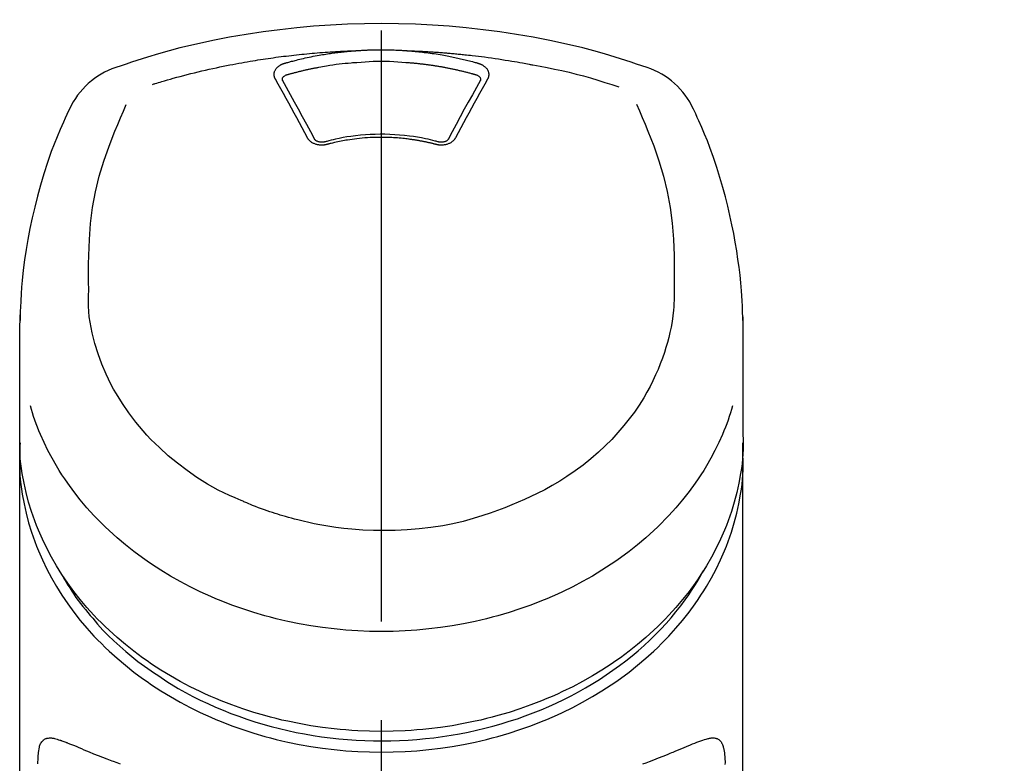
# Model space of a CAD drawing. Extents: x 55896 to 82369, y -11045 to -2175.
# Drawn here: x 58599 to 58661, y -7925 to -7878 of the extents above; entities that cross this region are included whole.
import ezdxf

# ---------------------------------------------------------------- set-up
doc = ezdxf.new("R2010")
doc.units = 0
doc.header["$LTSCALE"] = 50
doc.header["$MEASUREMENT"] = 0
doc.linetypes.add('CENTER2', pattern=[1.125, 0.75, -0.125, 0.125, -0.125])
doc.layers.get('0').update_dxf_attribs({"linetype": 'CONTINUOUS'})
doc.layers.add('150-機器', color=8, linetype='CONTINUOUS')
doc.layers.add('161-番号', color=110, linetype='CONTINUOUS')
doc.styles.add('KH001', font='txt')
doc.dimstyles.new('KH1xx030', dxfattribs={"dimscale": 30, "dimtxt": 2, "dimasz": 0.6, "dimexe": 0.3, "dimexo": 1.2, "dimgap": 0.5, "dimtad": 3, "dimdec": 1, "dimdsep": 46, "dimlunit": 6, "dimtxsty": 'KH001', "dimblk": 'DOT', "dimcen": 1, "dimdle": 1, "dimclrd": 256, "dimclre": 256, "dimclrt": 256, "dimadec": 0, "dimazin": 0, "dimtfac": 1, "dimtdec": 1, "dimtix": 1, "dimtmove": 2, "dimatfit": 3, "dimldrblk": 'CLOSEDBLANK', "dimfxl": 1, "dimtolj": 1, "dimtzin": 0, "dimlwd": -1, "dimlwe": -1, "dimarcsym": 0})

# ---------------------------------------------------------------- blocks, each defined once
blk = doc.blocks.new('F402_S')
at = {"layer": '150-機器', "color": 161, "linetype": 'CENTER2'}
blk.add_line((0, -72.081), (0, 259.906), dxfattribs=at)
at = {"layer": '150-機器', "color": 13, "linetype": 'Continuous'}
for points in [[(16.86, 244.316), (16.523, 244.431), (16.186, 244.545), (15.849, 244.658), (15.511, 244.769), (14.833, 244.983), (14.152, 245.187), (13.468, 245.38), (12.781, 245.562), (11.738, 245.815), (10.689, 246.041), (9.634, 246.242), (8.575, 246.423), (7.511, 246.584), (6.445, 246.724), (5.376, 246.843), (4.305, 246.941), (3.23, 247.017), (2.154, 247.071), (1.077, 247.103), (0, 247.114), (-1.077, 247.103), (-2.154, 247.071), (-3.23, 247.017), (-4.305, 246.941), (-5.376, 246.843), (-6.445, 246.724), (-7.511, 246.584), (-8.575, 246.423), (-9.634, 246.242), (-10.689, 246.04), (-11.738, 245.815), (-12.781, 245.562), (-13.468, 245.38), (-14.152, 245.187), (-14.833, 244.983), (-15.511, 244.769), (-15.849, 244.658), (-16.186, 244.545), (-16.523, 244.431), (-16.86, 244.316)], [(-14.531, 243.255), (-14.489, 243.268), (-14.447, 243.281), (-14.405, 243.294), (-14.363, 243.306), (-14.257, 243.338), (-14.151, 243.37), (-14.045, 243.402), (-13.939, 243.434), (-13.757, 243.487), (-13.575, 243.539), (-13.393, 243.59), (-13.211, 243.641), (-12.99, 243.701), (-12.769, 243.761), (-12.547, 243.819), (-12.325, 243.876), (-12.092, 243.935), (-11.859, 243.993), (-11.625, 244.05), (-11.391, 244.105), (-11.162, 244.158), (-10.933, 244.21), (-10.704, 244.261), (-10.475, 244.31), (-10.262, 244.356), (-10.049, 244.4), (-9.836, 244.443), (-9.623, 244.485), (-9.432, 244.522), (-9.241, 244.558), (-9.05, 244.594), (-8.859, 244.628), (-8.685, 244.659), (-8.511, 244.69), (-8.337, 244.719), (-8.163, 244.748), (-8, 244.775), (-7.838, 244.801), (-7.675, 244.827), (-7.512, 244.852), (-7.349, 244.876), (-7.186, 244.9), (-7.023, 244.924), (-6.86, 244.946), (-6.696, 244.969), (-6.533, 244.991), (-6.369, 245.012), (-6.206, 245.033), (-6.042, 245.053), (-5.878, 245.072), (-5.715, 245.092), (-5.551, 245.11), (-5.387, 245.128), (-5.223, 245.146), (-5.059, 245.163), (-4.895, 245.179), (-4.73, 245.195), (-4.566, 245.21), (-4.402, 245.225), (-4.237, 245.239), (-4.073, 245.253), (-3.909, 245.266), (-3.744, 245.279), (-3.579, 245.291), (-3.415, 245.302), (-3.25, 245.313), (-3.085, 245.323), (-2.921, 245.333), (-2.756, 245.343), (-2.591, 245.352), (-2.426, 245.361), (-2.262, 245.368), (-2.152, 245.372), (-2.042, 245.376), (-1.932, 245.38), (-1.822, 245.384), (-1.767, 245.386), (-1.712, 245.388), (-1.657, 245.39), (-1.602, 245.392)], [(-6.135, 244.596), (-6.12, 244.6), (-6.106, 244.604), (-6.092, 244.608), (-6.078, 244.612), (-6.044, 244.622), (-6.01, 244.632), (-5.976, 244.641), (-5.941, 244.651), (-5.881, 244.668), (-5.821, 244.684), (-5.761, 244.7), (-5.701, 244.716), (-5.623, 244.736), (-5.545, 244.757), (-5.467, 244.776), (-5.389, 244.796), (-5.28, 244.823), (-5.172, 244.849), (-5.063, 244.875), (-4.955, 244.9), (-4.829, 244.928), (-4.703, 244.956), (-4.577, 244.982), (-4.45, 245.008), (-4.325, 245.033), (-4.199, 245.057), (-4.073, 245.08), (-3.947, 245.103), (-3.84, 245.121), (-3.733, 245.139), (-3.626, 245.157), (-3.519, 245.174), (-3.424, 245.189), (-3.329, 245.203), (-3.233, 245.217), (-3.138, 245.231), (-3.043, 245.244), (-2.947, 245.257), (-2.851, 245.269), (-2.756, 245.281), (-2.66, 245.293), (-2.564, 245.304), (-2.468, 245.314), (-2.372, 245.325), (-2.276, 245.335), (-2.18, 245.345), (-2.084, 245.354), (-1.987, 245.362), (-1.923, 245.367), (-1.859, 245.372), (-1.795, 245.377), (-1.73, 245.382), (-1.698, 245.384), (-1.666, 245.387), (-1.634, 245.389), (-1.602, 245.392)], [(-1.602, 245.392), (-1.585, 245.393), (-1.569, 245.394), (-1.552, 245.395), (-1.535, 245.396), (-1.502, 245.399), (-1.469, 245.401), (-1.436, 245.404), (-1.403, 245.406), (-1.353, 245.409), (-1.303, 245.412), (-1.253, 245.415), (-1.203, 245.418), (-1.153, 245.421), (-1.103, 245.423), (-1.053, 245.426), (-1.003, 245.428), (-0.953, 245.431), (-0.903, 245.433), (-0.853, 245.435), (-0.803, 245.437), (-0.753, 245.438), (-0.703, 245.44), (-0.653, 245.442), (-0.603, 245.443), (-0.552, 245.444), (-0.502, 245.446), (-0.452, 245.447), (-0.402, 245.448), (-0.352, 245.449), (-0.301, 245.449), (-0.251, 245.45), (-0.201, 245.451), (-0.134, 245.451), (-0.067, 245.452), (0, 245.452), (0.067, 245.452), (0.151, 245.452), (0.235, 245.451), (0.318, 245.45), (0.402, 245.449), (0.502, 245.447), (0.603, 245.444), (0.703, 245.441), (0.803, 245.437), (0.903, 245.434), (1.003, 245.43), (1.103, 245.425), (1.203, 245.419), (1.27, 245.415), (1.336, 245.41), (1.403, 245.406), (1.469, 245.401), (1.502, 245.399), (1.536, 245.396), (1.569, 245.394), (1.602, 245.392)], [(1.602, 245.392), (1.617, 245.391), (1.632, 245.389), (1.647, 245.388), (1.662, 245.387), (1.698, 245.385), (1.734, 245.382), (1.77, 245.379), (1.806, 245.377), (1.869, 245.372), (1.932, 245.366), (1.995, 245.361), (2.058, 245.355), (2.139, 245.348), (2.22, 245.34), (2.302, 245.332), (2.383, 245.324), (2.495, 245.312), (2.607, 245.299), (2.719, 245.286), (2.83, 245.273), (2.959, 245.256), (3.088, 245.239), (3.216, 245.221), (3.344, 245.202), (3.471, 245.183), (3.598, 245.162), (3.725, 245.141), (3.851, 245.119), (3.958, 245.101), (4.064, 245.081), (4.17, 245.061), (4.277, 245.041), (4.371, 245.023), (4.465, 245.004), (4.559, 244.985), (4.653, 244.965), (4.746, 244.945), (4.84, 244.925), (4.933, 244.904), (5.027, 244.883), (5.12, 244.861), (5.213, 244.839), (5.306, 244.816), (5.398, 244.794), (5.491, 244.771), (5.584, 244.747), (5.676, 244.724), (5.768, 244.699), (5.829, 244.682), (5.89, 244.665), (5.951, 244.648), (6.012, 244.631), (6.043, 244.622), (6.074, 244.613), (6.104, 244.605), (6.135, 244.596)], [(1.602, 245.392), (1.63, 245.391), (1.658, 245.39), (1.686, 245.389), (1.714, 245.388), (1.77, 245.386), (1.826, 245.384), (1.882, 245.382), (1.938, 245.38), (2.022, 245.377), (2.106, 245.374), (2.19, 245.37), (2.274, 245.366), (2.357, 245.362), (2.441, 245.358), (2.525, 245.354), (2.609, 245.35), (2.693, 245.345), (2.777, 245.341), (2.861, 245.336), (2.945, 245.331), (3.029, 245.326), (3.112, 245.321), (3.196, 245.316), (3.28, 245.31), (3.364, 245.305), (3.448, 245.299), (3.531, 245.293), (3.615, 245.287), (3.699, 245.281), (3.783, 245.275), (3.866, 245.268), (3.95, 245.262), (4.034, 245.255), (4.118, 245.248), (4.201, 245.241), (4.285, 245.234), (4.369, 245.227), (4.452, 245.219), (4.536, 245.212), (4.62, 245.204), (4.703, 245.196), (4.787, 245.188), (4.87, 245.18), (4.954, 245.172), (5.037, 245.163), (5.121, 245.155), (5.204, 245.146), (5.288, 245.137), (5.407, 245.125), (5.526, 245.112), (5.646, 245.099), (5.765, 245.085), (5.959, 245.063), (6.154, 245.04), (6.348, 245.016), (6.543, 244.991), (6.764, 244.962), (6.986, 244.931), (7.208, 244.899), (7.429, 244.866), (7.642, 244.833), (7.855, 244.799), (8.067, 244.764), (8.28, 244.729), (8.445, 244.701), (8.61, 244.673), (8.775, 244.644), (8.94, 244.614), (9.05, 244.593), (9.159, 244.572), (9.269, 244.551), (9.379, 244.53), (9.433, 244.519), (9.488, 244.509), (9.543, 244.498), (9.598, 244.488)], [(-6.729, 243.581), (-6.732, 243.586), (-6.735, 243.592), (-6.738, 243.598), (-6.741, 243.604), (-6.747, 243.615), (-6.753, 243.627), (-6.759, 243.638), (-6.764, 243.65), (-6.772, 243.668), (-6.778, 243.686), (-6.783, 243.705), (-6.787, 243.723), (-6.792, 243.742), (-6.795, 243.761), (-6.799, 243.78), (-6.801, 243.799), (-6.804, 243.824), (-6.806, 243.85), (-6.807, 243.875), (-6.806, 243.901), (-6.805, 243.934), (-6.801, 243.966), (-6.796, 243.998), (-6.788, 244.03), (-6.777, 244.069), (-6.762, 244.107), (-6.745, 244.144), (-6.726, 244.179), (-6.703, 244.216), (-6.678, 244.251), (-6.651, 244.284), (-6.621, 244.316), (-6.594, 244.343), (-6.566, 244.368), (-6.537, 244.392), (-6.506, 244.415), (-6.481, 244.433), (-6.455, 244.451), (-6.428, 244.467), (-6.401, 244.483), (-6.38, 244.495), (-6.359, 244.507), (-6.338, 244.518), (-6.317, 244.528), (-6.295, 244.539), (-6.273, 244.549), (-6.251, 244.558), (-6.228, 244.567), (-6.213, 244.572), (-6.197, 244.577), (-6.181, 244.582), (-6.166, 244.587), (-6.158, 244.589), (-6.15, 244.591), (-6.142, 244.594), (-6.135, 244.596)], [(-5.95, 243.879), (-5.934, 243.883), (-5.917, 243.888), (-5.901, 243.893), (-5.885, 243.897), (-5.852, 243.906), (-5.82, 243.916), (-5.788, 243.925), (-5.755, 243.934), (-5.706, 243.947), (-5.658, 243.961), (-5.609, 243.974), (-5.56, 243.987), (-5.511, 244), (-5.462, 244.012), (-5.413, 244.025), (-5.364, 244.038), (-5.315, 244.05), (-5.266, 244.062), (-5.216, 244.075), (-5.167, 244.087), (-5.118, 244.099), (-5.069, 244.11), (-5.02, 244.122), (-4.97, 244.134), (-4.921, 244.145), (-4.872, 244.157), (-4.823, 244.168), (-4.773, 244.179), (-4.724, 244.19), (-4.674, 244.201), (-4.625, 244.212), (-4.575, 244.223), (-4.526, 244.233), (-4.476, 244.243), (-4.427, 244.254), (-4.377, 244.264), (-4.328, 244.274), (-4.278, 244.284), (-4.229, 244.294), (-4.179, 244.304), (-4.129, 244.313), (-4.08, 244.323), (-4.03, 244.332), (-3.98, 244.341), (-3.855, 244.365), (-3.73, 244.387), (-3.605, 244.41), (-3.48, 244.432), (-3.279, 244.465), (-3.077, 244.497), (-2.876, 244.526), (-2.673, 244.552), (-2.487, 244.573), (-2.3, 244.592), (-2.114, 244.609), (-1.927, 244.624), (-1.834, 244.631), (-1.741, 244.637), (-1.648, 244.644), (-1.555, 244.65), (-1.554, 244.65), (-1.553, 244.65), (-1.552, 244.65), (-1.551, 244.65)], [(-1.553, 244.65), (-1.296, 244.672), (-1.038, 244.692), (-0.78, 244.71), (-0.521, 244.723), (-0.261, 244.731), (0, 244.734), (0.261, 244.731), (0.522, 244.723), (0.78, 244.71), (1.038, 244.692), (1.296, 244.672), (1.554, 244.65)], [(1.554, 244.65), (1.571, 244.649), (1.589, 244.648), (1.607, 244.646), (1.625, 244.645), (1.66, 244.642), (1.696, 244.64), (1.732, 244.637), (1.767, 244.635), (1.821, 244.63), (1.874, 244.626), (1.928, 244.621), (1.981, 244.616), (2.034, 244.611), (2.087, 244.606), (2.141, 244.601), (2.194, 244.596), (2.247, 244.59), (2.301, 244.585), (2.354, 244.579), (2.407, 244.573), (2.46, 244.567), (2.513, 244.561), (2.566, 244.555), (2.62, 244.549), (2.673, 244.542), (2.726, 244.536), (2.779, 244.529), (2.832, 244.522), (2.885, 244.515), (2.938, 244.508), (2.991, 244.501), (3.044, 244.494), (3.096, 244.486), (3.149, 244.479), (3.202, 244.471), (3.255, 244.463), (3.308, 244.455), (3.36, 244.447), (3.413, 244.439), (3.466, 244.43), (3.518, 244.422), (3.571, 244.413), (3.624, 244.404), (3.676, 244.396), (3.729, 244.386), (3.781, 244.377), (3.834, 244.368), (3.886, 244.359), (3.938, 244.349), (3.991, 244.339), (4.043, 244.33), (4.095, 244.32), (4.148, 244.31), (4.2, 244.3), (4.252, 244.289), (4.304, 244.279), (4.356, 244.268), (4.408, 244.258), (4.46, 244.247), (4.512, 244.236), (4.564, 244.225), (4.616, 244.214), (4.668, 244.202), (4.72, 244.191), (4.772, 244.179), (4.823, 244.168), (4.875, 244.156), (4.927, 244.144), (4.978, 244.132), (5.03, 244.12), (5.081, 244.108), (5.133, 244.095), (5.184, 244.083), (5.236, 244.07), (5.287, 244.057), (5.338, 244.044), (5.39, 244.031), (5.441, 244.018), (5.492, 244.005), (5.543, 243.991), (5.594, 243.978), (5.645, 243.964), (5.696, 243.95), (5.747, 243.936), (5.781, 243.927), (5.815, 243.917), (5.848, 243.908), (5.882, 243.898), (5.899, 243.893), (5.916, 243.888), (5.933, 243.884), (5.95, 243.879)], [(6.135, 244.596), (6.14, 244.595), (6.145, 244.593), (6.15, 244.592), (6.155, 244.59), (6.166, 244.587), (6.176, 244.584), (6.186, 244.581), (6.197, 244.577), (6.212, 244.572), (6.227, 244.566), (6.242, 244.56), (6.257, 244.554), (6.275, 244.547), (6.292, 244.539), (6.309, 244.532), (6.326, 244.524), (6.345, 244.514), (6.364, 244.504), (6.383, 244.494), (6.401, 244.483), (6.428, 244.467), (6.455, 244.451), (6.481, 244.433), (6.506, 244.415), (6.537, 244.392), (6.566, 244.368), (6.594, 244.343), (6.621, 244.316), (6.651, 244.284), (6.678, 244.251), (6.703, 244.216), (6.726, 244.18), (6.745, 244.144), (6.762, 244.107), (6.777, 244.069), (6.788, 244.03), (6.796, 243.998), (6.801, 243.966), (6.805, 243.934), (6.807, 243.901), (6.807, 243.875), (6.806, 243.85), (6.804, 243.824), (6.801, 243.799), (6.799, 243.78), (6.795, 243.761), (6.792, 243.742), (6.787, 243.723), (6.783, 243.705), (6.778, 243.686), (6.772, 243.668), (6.765, 243.65), (6.759, 243.638), (6.753, 243.627), (6.747, 243.615), (6.741, 243.604), (6.738, 243.598), (6.735, 243.592), (6.732, 243.586), (6.729, 243.581)], [(9.598, 244.488), (10.061, 244.402), (10.524, 244.314), (10.987, 244.223), (11.448, 244.125), (11.907, 244.02), (12.365, 243.907), (12.82, 243.787), (13.273, 243.658), (13.721, 243.523), (14.168, 243.382), (14.613, 243.238), (15.058, 243.091)], [(-6.284, 243.538), (-6.284, 243.539), (-6.284, 243.54), (-6.284, 243.541), (-6.284, 243.542), (-6.284, 243.553), (-6.284, 243.564), (-6.284, 243.575), (-6.284, 243.587), (-6.281, 243.611), (-6.275, 243.635), (-6.267, 243.658), (-6.256, 243.681), (-6.233, 243.717), (-6.204, 243.75), (-6.172, 243.779), (-6.136, 243.804), (-6.107, 243.821), (-6.077, 243.836), (-6.046, 243.849), (-6.014, 243.86), (-5.998, 243.865), (-5.982, 243.87), (-5.966, 243.875), (-5.95, 243.879)], [(5.95, 243.879), (5.966, 243.875), (5.982, 243.87), (5.998, 243.865), (6.014, 243.86), (6.046, 243.849), (6.077, 243.836), (6.107, 243.821), (6.136, 243.804), (6.172, 243.779), (6.204, 243.75), (6.233, 243.717), (6.256, 243.681), (6.266, 243.658), (6.275, 243.635), (6.281, 243.611), (6.284, 243.587), (6.284, 243.575), (6.284, 243.564), (6.284, 243.553), (6.284, 243.542), (6.284, 243.541), (6.284, 243.54), (6.284, 243.539), (6.284, 243.538)], [(-4.695, 239.863), (-4.864, 240.178), (-5.034, 240.493), (-5.204, 240.808), (-5.374, 241.123), (-5.543, 241.433), (-5.712, 241.743), (-5.882, 242.053), (-6.053, 242.362), (-6.221, 242.667), (-6.39, 242.972), (-6.56, 243.276), (-6.729, 243.581)], [(-6.278, 243.505), (-6.28, 243.514), (-6.281, 243.523), (-6.283, 243.531), (-6.284, 243.54)], [(-4.228, 239.761), (-4.484, 240.239), (-4.741, 240.717), (-4.998, 241.194), (-5.257, 241.67), (-5.512, 242.133), (-5.768, 242.594), (-6.025, 243.056), (-6.283, 243.516)], [(6.283, 243.516), (6.025, 243.056), (5.768, 242.594), (5.512, 242.133), (5.257, 241.67), (4.998, 241.194), (4.741, 240.717), (4.484, 240.239), (4.228, 239.761)], [(6.729, 243.581), (6.56, 243.276), (6.39, 242.972), (6.221, 242.667), (6.053, 242.362), (5.882, 242.053), (5.712, 241.743), (5.543, 241.433), (5.374, 241.123), (5.204, 240.808), (5.034, 240.493), (4.864, 240.178), (4.695, 239.863)], [(6.284, 243.54), (6.283, 243.531), (6.281, 243.522), (6.28, 243.514), (6.278, 243.505)], [(-19.735, 241.808), (-19.847, 241.572), (-19.958, 241.336), (-20.068, 241.099), (-20.177, 240.861), (-20.381, 240.398), (-20.578, 239.931), (-20.766, 239.461), (-20.946, 238.987), (-21.194, 238.287), (-21.422, 237.58), (-21.634, 236.867), (-21.83, 236.15), (-22.001, 235.47), (-22.158, 234.788), (-22.303, 234.103), (-22.434, 233.415), (-22.546, 232.766), (-22.646, 232.115), (-22.731, 231.462), (-22.8, 230.808), (-22.836, 230.38), (-22.865, 229.952), (-22.888, 229.523), (-22.905, 229.095), (-22.912, 228.887), (-22.918, 228.68), (-22.923, 228.472), (-22.927, 228.265)], [(-18.571, 230.205), (-18.578, 230.754), (-18.582, 231.304), (-18.581, 231.854), (-18.573, 232.404), (-18.532, 233.42), (-18.45, 234.434), (-18.322, 235.442), (-18.139, 236.441), (-17.899, 237.419), (-17.609, 238.383), (-17.276, 239.336), (-16.91, 240.276), (-16.734, 240.703), (-16.554, 241.129), (-16.371, 241.553), (-16.187, 241.977)], [(16.179, 241.997), (16.364, 241.571), (16.547, 241.146), (16.729, 240.718), (16.906, 240.289), (17.273, 239.348), (17.606, 238.394), (17.898, 237.428), (18.138, 236.448), (18.321, 235.448), (18.45, 234.438), (18.532, 233.422), (18.573, 232.404), (18.581, 231.854), (18.582, 231.304), (18.578, 230.754), (18.571, 230.205)], [(22.928, 228.266), (22.924, 228.417), (22.92, 228.568), (22.916, 228.719), (22.912, 228.87), (22.9, 229.19), (22.885, 229.511), (22.867, 229.831), (22.845, 230.152), (22.803, 230.652), (22.751, 231.152), (22.69, 231.651), (22.622, 232.149), (22.54, 232.699), (22.449, 233.248), (22.35, 233.796), (22.242, 234.342), (22.112, 234.939), (21.973, 235.533), (21.822, 236.125), (21.663, 236.715), (21.478, 237.354), (21.281, 237.989), (21.07, 238.619), (20.843, 239.244), (20.678, 239.673), (20.505, 240.098), (20.326, 240.521), (20.139, 240.941), (20.04, 241.158), (19.939, 241.375), (19.837, 241.592), (19.735, 241.808)], [(3.621, 239.597), (3.569, 239.611), (3.516, 239.625), (3.464, 239.639), (3.411, 239.653), (3.26, 239.692), (3.108, 239.73), (2.955, 239.766), (2.802, 239.8), (2.547, 239.852), (2.29, 239.899), (2.032, 239.94), (1.773, 239.976), (1.465, 240.011), (1.155, 240.04), (0.845, 240.062), (0.535, 240.076), (0.224, 240.084), (-0.088, 240.086), (-0.399, 240.08), (-0.71, 240.069), (-1.02, 240.05), (-1.33, 240.025), (-1.639, 239.993), (-1.947, 239.953), (-2.191, 239.916), (-2.433, 239.874), (-2.675, 239.827), (-2.916, 239.775), (-3.054, 239.742), (-3.192, 239.709), (-3.33, 239.674), (-3.467, 239.638), (-3.506, 239.628), (-3.544, 239.617), (-3.583, 239.607), (-3.621, 239.597)], [(-3.464, 239.44), (-3.471, 239.438), (-3.479, 239.437), (-3.486, 239.435), (-3.493, 239.433), (-3.508, 239.43), (-3.523, 239.426), (-3.537, 239.422), (-3.552, 239.419), (-3.582, 239.413), (-3.613, 239.409), (-3.643, 239.405), (-3.674, 239.402), (-3.713, 239.399), (-3.752, 239.396), (-3.791, 239.395), (-3.83, 239.396), (-3.877, 239.398), (-3.923, 239.402), (-3.97, 239.407), (-4.016, 239.415), (-4.061, 239.423), (-4.106, 239.434), (-4.15, 239.446), (-4.194, 239.46), (-4.236, 239.475), (-4.277, 239.492), (-4.317, 239.511), (-4.356, 239.532), (-4.393, 239.553), (-4.429, 239.575), (-4.464, 239.599), (-4.497, 239.625), (-4.523, 239.647), (-4.547, 239.67), (-4.571, 239.694), (-4.594, 239.718), (-4.611, 239.738), (-4.628, 239.757), (-4.643, 239.778), (-4.658, 239.799), (-4.664, 239.81), (-4.67, 239.82), (-4.676, 239.831), (-4.683, 239.842), (-4.686, 239.847), (-4.689, 239.853), (-4.692, 239.858), (-4.695, 239.863)], [(-3.579, 239.608), (-3.589, 239.605), (-3.598, 239.603), (-3.608, 239.6), (-3.617, 239.598), (-3.636, 239.594), (-3.654, 239.59), (-3.673, 239.587), (-3.692, 239.584), (-3.721, 239.581), (-3.749, 239.579), (-3.778, 239.579), (-3.807, 239.58), (-3.834, 239.581), (-3.861, 239.583), (-3.889, 239.587), (-3.916, 239.591), (-3.949, 239.597), (-3.982, 239.604), (-4.014, 239.614), (-4.046, 239.624), (-4.081, 239.639), (-4.114, 239.655), (-4.145, 239.675), (-4.175, 239.697), (-4.191, 239.711), (-4.205, 239.727), (-4.219, 239.743), (-4.23, 239.761), (-4.235, 239.769), (-4.24, 239.778), (-4.244, 239.786), (-4.248, 239.795)], [(3.464, 239.44), (3.45, 239.444), (3.436, 239.447), (3.422, 239.451), (3.408, 239.455), (3.38, 239.462), (3.352, 239.469), (3.324, 239.476), (3.296, 239.484), (3.254, 239.494), (3.212, 239.504), (3.17, 239.514), (3.128, 239.524), (3.085, 239.534), (3.043, 239.544), (3.001, 239.554), (2.958, 239.563), (2.916, 239.573), (2.874, 239.582), (2.831, 239.591), (2.788, 239.6), (2.746, 239.609), (2.703, 239.617), (2.661, 239.626), (2.618, 239.634), (2.575, 239.642), (2.532, 239.651), (2.489, 239.659), (2.446, 239.666), (2.404, 239.674), (2.361, 239.682), (2.318, 239.689), (2.275, 239.696), (2.231, 239.704), (2.188, 239.711), (2.145, 239.717), (2.102, 239.724), (2.059, 239.731), (2.016, 239.737), (1.972, 239.744), (1.929, 239.75), (1.876, 239.757), (1.823, 239.765), (1.77, 239.772), (1.716, 239.779), (1.629, 239.79), (1.542, 239.8), (1.455, 239.81), (1.368, 239.82), (1.25, 239.832), (1.133, 239.842), (1.015, 239.852), (0.897, 239.86), (0.775, 239.867), (0.653, 239.873), (0.531, 239.878), (0.408, 239.882), (0.262, 239.886), (0.115, 239.888), (-0.032, 239.889), (-0.179, 239.889), (-0.355, 239.887), (-0.53, 239.883), (-0.706, 239.877), (-0.881, 239.867), (-1.053, 239.854), (-1.224, 239.839), (-1.395, 239.821), (-1.565, 239.801), (-1.71, 239.782), (-1.855, 239.763), (-2, 239.742), (-2.144, 239.72), (-2.249, 239.703), (-2.354, 239.685), (-2.459, 239.667), (-2.563, 239.647), (-2.666, 239.627), (-2.769, 239.606), (-2.872, 239.583), (-2.975, 239.561), (-3.045, 239.545), (-3.115, 239.528), (-3.186, 239.512), (-3.256, 239.494), (-3.293, 239.484), (-3.331, 239.475), (-3.369, 239.465), (-3.406, 239.455), (-3.421, 239.451), (-3.435, 239.448), (-3.45, 239.444), (-3.464, 239.44)], [(4.695, 239.863), (4.692, 239.858), (4.689, 239.853), (4.686, 239.847), (4.683, 239.842), (4.676, 239.831), (4.67, 239.82), (4.664, 239.81), (4.658, 239.799), (4.643, 239.778), (4.628, 239.757), (4.611, 239.738), (4.594, 239.718), (4.571, 239.694), (4.547, 239.67), (4.523, 239.647), (4.497, 239.625), (4.464, 239.599), (4.429, 239.575), (4.393, 239.553), (4.356, 239.532), (4.317, 239.511), (4.277, 239.492), (4.236, 239.475), (4.194, 239.46), (4.15, 239.446), (4.106, 239.434), (4.061, 239.423), (4.016, 239.415), (3.97, 239.407), (3.923, 239.402), (3.877, 239.398), (3.83, 239.396), (3.791, 239.395), (3.752, 239.397), (3.713, 239.399), (3.674, 239.402), (3.643, 239.405), (3.613, 239.409), (3.582, 239.413), (3.552, 239.419), (3.537, 239.422), (3.523, 239.426), (3.508, 239.43), (3.493, 239.433), (3.486, 239.435), (3.479, 239.437), (3.471, 239.438), (3.464, 239.44)], [(4.248, 239.795), (4.244, 239.786), (4.24, 239.778), (4.235, 239.769), (4.23, 239.761), (4.219, 239.743), (4.205, 239.727), (4.191, 239.711), (4.175, 239.697), (4.145, 239.675), (4.114, 239.655), (4.081, 239.638), (4.046, 239.624), (4.014, 239.613), (3.982, 239.604), (3.949, 239.597), (3.916, 239.591), (3.889, 239.587), (3.861, 239.583), (3.834, 239.581), (3.807, 239.579), (3.778, 239.579), (3.749, 239.579), (3.721, 239.581), (3.692, 239.584), (3.673, 239.587), (3.654, 239.59), (3.636, 239.594), (3.617, 239.598), (3.608, 239.6), (3.598, 239.603), (3.589, 239.605), (3.579, 239.608)], [(-8.904, 216.854), (-9.272, 217.008), (-9.638, 217.165), (-10.001, 217.329), (-10.358, 217.505), (-10.703, 217.692), (-11.042, 217.891), (-11.376, 218.1), (-11.705, 218.316), (-12.33, 218.751), (-12.937, 219.21), (-13.524, 219.693), (-14.09, 220.202), (-14.359, 220.461), (-14.621, 220.726), (-14.877, 220.998), (-15.127, 221.276), (-15.591, 221.829), (-16.028, 222.403), (-16.437, 222.997), (-16.818, 223.611), (-16.994, 223.92), (-17.161, 224.232), (-17.321, 224.55), (-17.472, 224.871), (-17.74, 225.509), (-17.975, 226.158), (-18.177, 226.819), (-18.348, 227.49), (-18.422, 227.827), (-18.486, 228.165), (-18.537, 228.506), (-18.571, 228.847), (-18.588, 229.185), (-18.59, 229.524), (-18.583, 229.864), (-18.571, 230.205)], [(18.571, 230.205), (18.572, 230.098), (18.572, 229.991), (18.572, 229.884), (18.571, 229.777), (18.566, 229.562), (18.557, 229.348), (18.544, 229.134), (18.527, 228.92), (18.489, 228.563), (18.439, 228.207), (18.378, 227.853), (18.306, 227.502), (18.231, 227.184), (18.147, 226.869), (18.055, 226.556), (17.955, 226.245), (17.829, 225.882), (17.694, 225.523), (17.55, 225.168), (17.396, 224.816), (17.224, 224.445), (17.042, 224.08), (16.849, 223.72), (16.645, 223.366), (16.357, 222.908), (16.051, 222.462), (15.728, 222.028), (15.39, 221.605), (15.008, 221.16), (14.61, 220.73), (14.198, 220.315), (13.77, 219.914), (13.292, 219.498), (12.798, 219.101), (12.291, 218.723), (11.768, 218.364), (11.31, 218.073), (10.843, 217.797), (10.368, 217.535), (9.885, 217.288), (9.488, 217.097), (9.087, 216.915), (8.683, 216.74), (8.276, 216.571), (7.822, 216.389), (7.365, 216.214), (6.905, 216.047), (6.441, 215.891), (5.812, 215.698), (5.177, 215.526), (4.537, 215.375), (3.891, 215.248), (3.143, 215.13), (2.391, 215.042), (1.637, 214.982), (0.879, 214.947), (0.191, 214.936), (-0.497, 214.944), (-1.185, 214.973), (-1.871, 215.024), (-2.383, 215.076), (-2.893, 215.139), (-3.402, 215.216), (-3.908, 215.305), (-4.261, 215.376), (-4.613, 215.452), (-4.963, 215.534), (-5.312, 215.62), (-5.509, 215.671), (-5.705, 215.723), (-5.9, 215.777), (-6.096, 215.832), (-6.258, 215.879), (-6.419, 215.927), (-6.58, 215.975), (-6.741, 216.026), (-6.913, 216.081), (-7.085, 216.138), (-7.256, 216.197), (-7.427, 216.257), (-7.616, 216.324), (-7.804, 216.392), (-7.99, 216.464), (-8.176, 216.538), (-8.298, 216.59), (-8.419, 216.643), (-8.54, 216.696), (-8.661, 216.749), (-8.722, 216.775), (-8.782, 216.802), (-8.843, 216.828), (-8.904, 216.854)], [(-22.939, 227.366), (-22.939, 227.416), (-22.939, 227.465), (-22.938, 227.514), (-22.938, 227.563), (-22.938, 227.661), (-22.938, 227.76), (-22.937, 227.858), (-22.936, 227.956), (-22.934, 228.062), (-22.931, 228.167), (-22.928, 228.272), (-22.925, 228.378), (-22.923, 228.434), (-22.92, 228.49), (-22.918, 228.546), (-22.916, 228.603), (-22.916, 228.61), (-22.916, 228.617), (-22.915, 228.624), (-22.915, 228.632)], [(22.918, 228.574), (22.918, 228.557), (22.919, 228.541), (22.919, 228.525), (22.92, 228.508), (22.924, 228.408), (22.927, 228.307), (22.93, 228.207), (22.933, 228.106), (22.934, 228.006), (22.935, 227.905), (22.936, 227.804), (22.936, 227.703), (22.937, 227.619), (22.937, 227.535), (22.938, 227.451), (22.939, 227.366)], [(-22.939, 221.029), (-22.939, 221.557), (-22.939, 222.085), (-22.939, 222.613), (-22.939, 223.141), (-22.939, 223.669), (-22.939, 224.198), (-22.939, 224.726), (-22.939, 225.254), (-22.939, 225.782), (-22.939, 226.31), (-22.939, 226.838), (-22.939, 227.366)], [(22.939, 227.366), (22.939, 226.838), (22.939, 226.31), (22.939, 225.782), (22.939, 225.254), (22.939, 224.726), (22.939, 224.198), (22.939, 223.669), (22.939, 223.141), (22.939, 222.613), (22.939, 222.085), (22.939, 221.557), (22.939, 221.029)], [(22.27, 222.862), (22.206, 222.632), (22.139, 222.402), (22.069, 222.173), (21.994, 221.946), (21.911, 221.719), (21.823, 221.493), (21.73, 221.27), (21.634, 221.047), (21.402, 220.534), (21.157, 220.027), (20.897, 219.528), (20.618, 219.039), (20.449, 218.761), (20.274, 218.487), (20.093, 218.217), (19.907, 217.949), (19.516, 217.417), (19.108, 216.899), (18.682, 216.394), (18.239, 215.904), (18.006, 215.659), (17.769, 215.418), (17.528, 215.182), (17.282, 214.949), (16.772, 214.489), (16.248, 214.046), (15.71, 213.619), (15.159, 213.21), (14.872, 213.007), (14.582, 212.808), (14.289, 212.615), (13.993, 212.426), (13.384, 212.057), (12.764, 211.706), (12.135, 211.373), (11.496, 211.059), (11.167, 210.906), (10.835, 210.758), (10.501, 210.615), (10.166, 210.477), (9.482, 210.213), (8.791, 209.968), (8.094, 209.742), (7.391, 209.535), (7.032, 209.438), (6.672, 209.346), (6.311, 209.259), (5.948, 209.177), (5.216, 209.027), (4.482, 208.898), (3.744, 208.787), (3.003, 208.697), (2.628, 208.659), (2.253, 208.626), (1.877, 208.598), (1.501, 208.576), (0.751, 208.546), (0, 208.536), (-0.751, 208.546), (-1.501, 208.576), (-1.877, 208.598), (-2.253, 208.626), (-2.628, 208.659), (-3.003, 208.697), (-3.744, 208.787), (-4.482, 208.898), (-5.216, 209.027), (-5.948, 209.177), (-6.311, 209.259), (-6.672, 209.346), (-7.032, 209.438), (-7.391, 209.535), (-8.094, 209.742), (-8.791, 209.968), (-9.482, 210.213), (-10.166, 210.477), (-10.501, 210.615), (-10.835, 210.758), (-11.167, 210.906), (-11.496, 211.059), (-12.135, 211.373), (-12.764, 211.706), (-13.384, 212.057), (-13.993, 212.426), (-14.289, 212.615), (-14.582, 212.808), (-14.872, 213.007), (-15.159, 213.21), (-15.71, 213.619), (-16.248, 214.046), (-16.772, 214.489), (-17.282, 214.949), (-17.528, 215.182), (-17.769, 215.418), (-18.006, 215.659), (-18.239, 215.904), (-18.682, 216.394), (-19.108, 216.899), (-19.516, 217.417), (-19.907, 217.949), (-20.093, 218.217), (-20.274, 218.487), (-20.449, 218.761), (-20.618, 219.039), (-20.897, 219.528), (-21.157, 220.027), (-21.402, 220.534), (-21.634, 221.047), (-21.73, 221.27), (-21.823, 221.493), (-21.911, 221.719), (-21.994, 221.946), (-22.069, 222.173), (-22.139, 222.402), (-22.206, 222.632), (-22.27, 222.862)], [(22.939, 221.029), (22.947, 220.721), (22.952, 220.413), (22.95, 220.106), (22.939, 219.799), (22.916, 219.491), (22.883, 219.183), (22.84, 218.876), (22.791, 218.569), (22.678, 217.958), (22.543, 217.352), (22.386, 216.751), (22.205, 216.157), (22.105, 215.858), (21.998, 215.561), (21.886, 215.267), (21.768, 214.974), (21.512, 214.391), (21.235, 213.817), (20.937, 213.254), (20.618, 212.702), (20.448, 212.424), (20.273, 212.15), (20.093, 211.879), (19.907, 211.612), (19.517, 211.079), (19.108, 210.561), (18.682, 210.057), (18.239, 209.567), (18.006, 209.322), (17.769, 209.081), (17.528, 208.844), (17.282, 208.612), (16.772, 208.152), (16.248, 207.708), (15.71, 207.282), (15.159, 206.872), (14.872, 206.669), (14.582, 206.471), (14.289, 206.277), (13.993, 206.088), (13.384, 205.719), (12.764, 205.368), (12.135, 205.036), (11.496, 204.722), (11.167, 204.569), (10.835, 204.421), (10.501, 204.277), (10.166, 204.139), (9.482, 203.875), (8.791, 203.63), (8.094, 203.404), (7.391, 203.198), (7.032, 203.101), (6.672, 203.008), (6.311, 202.921), (5.948, 202.839), (5.216, 202.69), (4.482, 202.56), (3.744, 202.45), (3.003, 202.359), (2.628, 202.321), (2.253, 202.288), (1.877, 202.261), (1.501, 202.238), (0.751, 202.209), (0, 202.199), (-0.751, 202.209), (-1.501, 202.238), (-1.877, 202.261), (-2.253, 202.288), (-2.628, 202.321), (-3.003, 202.359), (-3.744, 202.45), (-4.482, 202.56), (-5.216, 202.69), (-5.948, 202.839), (-6.311, 202.921), (-6.672, 203.008), (-7.032, 203.101), (-7.391, 203.198), (-8.094, 203.404), (-8.791, 203.63), (-9.482, 203.875), (-10.166, 204.139), (-10.501, 204.277), (-10.835, 204.421), (-11.167, 204.569), (-11.496, 204.722), (-12.135, 205.036), (-12.764, 205.368), (-13.384, 205.719), (-13.993, 206.088), (-14.289, 206.277), (-14.582, 206.471), (-14.872, 206.669), (-15.159, 206.872), (-15.71, 207.282), (-16.248, 207.708), (-16.772, 208.152), (-17.282, 208.612), (-17.528, 208.844), (-17.769, 209.081), (-18.006, 209.322), (-18.239, 209.567), (-18.682, 210.057), (-19.108, 210.561), (-19.517, 211.079), (-19.907, 211.612), (-20.093, 211.879), (-20.273, 212.15), (-20.448, 212.424), (-20.618, 212.702), (-20.937, 213.254), (-21.235, 213.817), (-21.512, 214.391), (-21.768, 214.974), (-21.886, 215.267), (-21.998, 215.561), (-22.105, 215.858), (-22.205, 216.157), (-22.386, 216.751), (-22.543, 217.352), (-22.678, 217.958), (-22.791, 218.569), (-22.84, 218.876), (-22.883, 219.183), (-22.916, 219.491), (-22.939, 219.799), (-22.95, 220.106), (-22.952, 220.413), (-22.947, 220.721), (-22.939, 221.029)], [(-22.93, 220.505), (-22.931, 220.439), (-22.933, 220.373), (-22.935, 220.307), (-22.936, 220.241), (-22.937, 220.175), (-22.938, 220.109), (-22.939, 220.043), (-22.939, 219.977), (-22.939, 219.911), (-22.939, 219.845), (-22.939, 219.779), (-22.939, 219.713)], [(22.939, 219.713), (22.939, 219.779), (22.939, 219.845), (22.939, 219.911), (22.939, 219.977), (22.939, 220.043), (22.938, 220.109), (22.937, 220.175), (22.936, 220.241), (22.935, 220.307), (22.933, 220.373), (22.931, 220.439), (22.93, 220.505)], [(-22.939, 219.713), (-22.947, 219.405), (-22.952, 219.098), (-22.95, 218.79), (-22.939, 218.483), (-22.916, 218.175), (-22.883, 217.867), (-22.84, 217.56), (-22.791, 217.253), (-22.678, 216.642), (-22.543, 216.036), (-22.386, 215.435), (-22.205, 214.841), (-22.105, 214.542), (-21.998, 214.245), (-21.886, 213.951), (-21.768, 213.659), (-21.512, 213.075), (-21.235, 212.501), (-20.937, 211.938), (-20.618, 211.386), (-20.448, 211.109), (-20.273, 210.834), (-20.093, 210.564), (-19.907, 210.296), (-19.517, 209.764), (-19.108, 209.245), (-18.682, 208.741), (-18.239, 208.251), (-18.006, 208.006), (-17.769, 207.765), (-17.528, 207.528), (-17.282, 207.296), (-16.772, 206.836), (-16.248, 206.393), (-15.71, 205.966), (-15.159, 205.557), (-14.872, 205.354), (-14.582, 205.155), (-14.289, 204.962), (-13.993, 204.773), (-13.384, 204.404), (-12.764, 204.053), (-12.135, 203.72), (-11.496, 203.406), (-11.167, 203.253), (-10.835, 203.105), (-10.501, 202.962), (-10.166, 202.823), (-9.482, 202.559), (-8.791, 202.314), (-8.094, 202.089), (-7.391, 201.882), (-7.032, 201.785), (-6.672, 201.693), (-6.311, 201.605), (-5.948, 201.523), (-5.216, 201.374), (-4.482, 201.244), (-3.744, 201.134), (-3.003, 201.044), (-2.628, 201.005), (-2.253, 200.973), (-1.877, 200.945), (-1.501, 200.922), (-0.751, 200.893), (0, 200.883), (0.751, 200.893), (1.501, 200.922), (1.877, 200.945), (2.253, 200.973), (2.628, 201.005), (3.003, 201.044), (3.744, 201.134), (4.482, 201.244), (5.216, 201.374), (5.948, 201.523), (6.311, 201.605), (6.672, 201.693), (7.032, 201.785), (7.391, 201.882), (8.094, 202.089), (8.791, 202.314), (9.482, 202.559), (10.165, 202.823), (10.501, 202.962), (10.835, 203.105), (11.167, 203.253), (11.496, 203.406), (12.135, 203.72), (12.764, 204.053), (13.384, 204.403), (13.993, 204.773), (14.289, 204.962), (14.582, 205.155), (14.872, 205.353), (15.159, 205.556), (15.71, 205.966), (16.248, 206.393), (16.772, 206.836), (17.282, 207.296), (17.528, 207.528), (17.769, 207.765), (18.006, 208.006), (18.239, 208.251), (18.682, 208.741), (19.108, 209.245), (19.517, 209.764), (19.907, 210.296), (20.093, 210.564), (20.273, 210.834), (20.448, 211.109), (20.618, 211.386), (20.937, 211.938), (21.235, 212.501), (21.512, 213.075), (21.768, 213.658), (21.886, 213.951), (21.998, 214.245), (22.105, 214.542), (22.205, 214.841), (22.386, 215.435), (22.543, 216.036), (22.678, 216.642), (22.791, 217.253), (22.84, 217.56), (22.883, 217.867), (22.916, 218.175), (22.939, 218.483), (22.95, 218.79), (22.952, 219.098), (22.947, 219.405), (22.939, 219.713)], [(-22.939, 168.228), (-22.939, 172.518), (-22.939, 176.809), (-22.939, 181.099), (-22.939, 185.39), (-22.939, 189.68), (-22.939, 193.971), (-22.939, 198.261), (-22.939, 202.551), (-22.939, 206.842), (-22.939, 211.132), (-22.939, 215.423), (-22.939, 219.713)], [(22.939, 168.228), (22.939, 172.518), (22.939, 176.809), (22.939, 181.099), (22.939, 185.39), (22.939, 189.68), (22.939, 193.97), (22.939, 198.261), (22.939, 202.551), (22.939, 206.842), (22.939, 211.132), (22.939, 215.423), (22.939, 219.713)], [(-20.232, 212.048), (-20.178, 211.953), (-20.124, 211.859), (-20.068, 211.765), (-20.012, 211.672), (-19.952, 211.579), (-19.891, 211.487), (-19.83, 211.395), (-19.769, 211.303), (-19.64, 211.102), (-19.512, 210.9), (-19.382, 210.7), (-19.246, 210.505), (-19.097, 210.312), (-18.942, 210.124), (-18.784, 209.938), (-18.627, 209.751), (-18.473, 209.562), (-18.32, 209.373), (-18.167, 209.185), (-18.01, 208.999), (-17.677, 208.631), (-17.33, 208.278), (-16.97, 207.935), (-16.604, 207.6), (-16.226, 207.266), (-15.842, 206.941), (-15.448, 206.627), (-15.043, 206.328), (-14.832, 206.183), (-14.618, 206.04), (-14.403, 205.899), (-14.189, 205.757), (-13.976, 205.614), (-13.764, 205.47), (-13.551, 205.327), (-13.337, 205.188), (-12.89, 204.917), (-12.435, 204.663), (-11.971, 204.421), (-11.503, 204.19), (-11.022, 203.963), (-10.538, 203.746), (-10.049, 203.539), (-9.556, 203.343), (-9.053, 203.155), (-8.546, 202.978), (-8.036, 202.812), (-7.522, 202.657), (-6.998, 202.51), (-6.472, 202.375), (-5.943, 202.25), (-5.411, 202.137), (-4.874, 202.033), (-4.335, 201.941), (-3.794, 201.859), (-3.252, 201.789), (-2.705, 201.729), (-2.157, 201.68), (-1.608, 201.642), (-1.058, 201.615), (-0.508, 201.6), (0.042, 201.595), (0.592, 201.601), (1.142, 201.619), (1.692, 201.647), (2.24, 201.687), (2.788, 201.737), (3.335, 201.799), (3.877, 201.871), (4.417, 201.954), (4.956, 202.049), (5.493, 202.154), (6.024, 202.269), (6.552, 202.395), (7.078, 202.532), (7.601, 202.68), (8.114, 202.837), (8.624, 203.005), (9.13, 203.183), (9.633, 203.372), (10.125, 203.57), (10.613, 203.778), (11.097, 203.996), (11.575, 204.225), (12.041, 204.461), (12.501, 204.706), (12.955, 204.962), (13.404, 205.228), (13.839, 205.5), (14.268, 205.782), (14.69, 206.073), (15.106, 206.375), (15.506, 206.68), (15.898, 206.994), (16.283, 207.317), (16.66, 207.65), (17.023, 207.986), (17.376, 208.331), (17.721, 208.685), (18.057, 209.047), (18.377, 209.41), (18.688, 209.78), (18.988, 210.159), (19.278, 210.546), (19.505, 210.867), (19.723, 211.193), (19.934, 211.524), (20.134, 211.861), (20.21, 211.994), (20.284, 212.127), (20.357, 212.261), (20.43, 212.395)], [(-21.794, 200.133), (-21.794, 200.185), (-21.792, 200.281), (-21.789, 200.377), (-21.785, 200.473), (-21.78, 200.569), (-21.777, 200.613), (-21.773, 200.657), (-21.77, 200.701), (-21.766, 200.745), (-21.755, 200.861), (-21.742, 200.975), (-21.724, 201.09), (-21.701, 201.204), (-21.687, 201.26), (-21.671, 201.315), (-21.651, 201.368), (-21.628, 201.42), (-21.595, 201.478), (-21.557, 201.532), (-21.514, 201.583), (-21.467, 201.63), (-21.452, 201.644), (-21.436, 201.657), (-21.421, 201.67), (-21.404, 201.682), (-21.372, 201.703), (-21.337, 201.722), (-21.302, 201.738), (-21.265, 201.751), (-21.246, 201.756), (-21.227, 201.761), (-21.207, 201.765), (-21.188, 201.769), (-21.125, 201.779), (-21.062, 201.786), (-20.998, 201.788), (-20.935, 201.785), (-20.885, 201.779), (-20.836, 201.77), (-20.787, 201.759), (-20.738, 201.747), (-20.653, 201.724), (-20.568, 201.699), (-20.484, 201.673), (-20.4, 201.646), (-20.37, 201.636), (-20.339, 201.625), (-20.309, 201.615), (-20.279, 201.604), (-20.216, 201.582), (-20.153, 201.559), (-20.09, 201.535), (-20.027, 201.511), (-19.993, 201.498), (-19.96, 201.485), (-19.927, 201.472), (-19.894, 201.459), (-19.72, 201.39), (-19.546, 201.321), (-19.373, 201.251), (-19.2, 201.179), (-19.037, 201.109), (-18.874, 201.038), (-18.711, 200.966), (-18.547, 200.896), (-18.266, 200.781), (-17.983, 200.669), (-17.699, 200.561), (-17.414, 200.453), (-17.314, 200.415), (-17.213, 200.377), (-17.112, 200.339), (-17.011, 200.302), (-16.796, 200.223), (-16.581, 200.146)], [(16.579, 200.136), (16.793, 200.214), (17.006, 200.294), (17.293, 200.403), (17.58, 200.514), (17.866, 200.627), (18.151, 200.741), (18.241, 200.777), (18.33, 200.814), (18.419, 200.85), (18.509, 200.887), (18.673, 200.955), (18.838, 201.023), (19.002, 201.091), (19.166, 201.16), (19.242, 201.192), (19.317, 201.224), (19.393, 201.255), (19.469, 201.287), (19.606, 201.344), (19.744, 201.4), (19.883, 201.455), (20.021, 201.51), (20.084, 201.535), (20.146, 201.559), (20.209, 201.583), (20.272, 201.606), (20.383, 201.645), (20.495, 201.679), (20.607, 201.712), (20.721, 201.743), (20.77, 201.756), (20.82, 201.767), (20.87, 201.777), (20.92, 201.784), (20.985, 201.788), (21.049, 201.786), (21.114, 201.78), (21.178, 201.77), (21.198, 201.767), (21.218, 201.763), (21.237, 201.758), (21.257, 201.753), (21.294, 201.741), (21.33, 201.725), (21.364, 201.707), (21.398, 201.686), (21.414, 201.675), (21.43, 201.663), (21.445, 201.65), (21.46, 201.637), (21.491, 201.606), (21.519, 201.572), (21.545, 201.537), (21.569, 201.499), (21.581, 201.478), (21.593, 201.456), (21.604, 201.434), (21.615, 201.411), (21.638, 201.357), (21.658, 201.302), (21.676, 201.247), (21.691, 201.19), (21.7, 201.157), (21.707, 201.124), (21.715, 201.09), (21.722, 201.057), (21.743, 200.943), (21.761, 200.829), (21.776, 200.714), (21.787, 200.599), (21.793, 200.503), (21.797, 200.407), (21.799, 200.311), (21.8, 200.215), (21.798, 200.089)]]:
    blk.add_lwpolyline(points, dxfattribs=at)
for centre, start, end in [((-15.273, 239.589), 108.5341, 155.07893), ((15.273, 239.589), 24.90537, 71.45289)]:
    blk.add_arc(centre, 4.987, start, end, dxfattribs=at)
blk = doc.blocks.new('_Dot')
at = {"color": 0, "linetype": 'ByBlock', "lineweight": -2}
blk.add_line((-0.5, 0), (-1, 0), dxfattribs=at)
at = {"color": 0, "linetype": 'ByBlock', "const_width": 0.5}
blk.add_lwpolyline([(-0.25, 0, 1), (0.25, 0, 1)], format="xyb", close=True, dxfattribs=at)

msp = doc.modelspace()

# ---------------------------------------------------------------- block references
at = {"layer": '150-機器'}
msp.add_blockref('F402_S', (58621.579, -8125.184), dxfattribs=at)

# ---------------------------------------------------------------- leaders
at = {"layer": '161-番号'}
msp.add_leader([(58625.343, -8050.992), (58725.588, -7878.476)], dimstyle='KH1xx030', override={"dimasz": 2, "dimgap": 0.5, "dimtad": 1}, dxfattribs=at)

doc.saveas('drawing.dxf')
